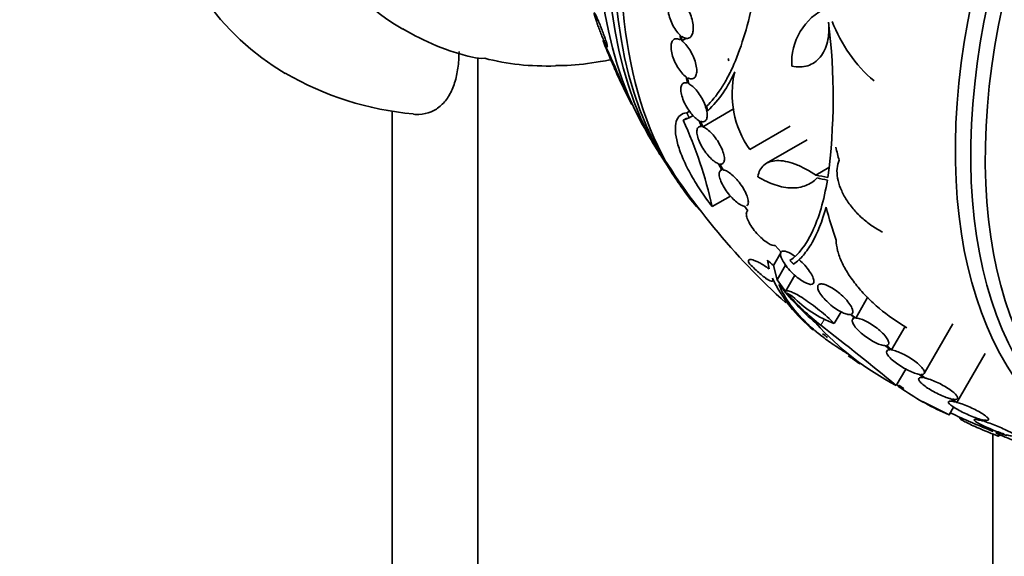
# Model space of a CAD drawing. Units: millimetres. Extents: x 0 to 1478, y 0 to 1758.
# Drawn here: x 912 to 953, y 319 to 341 of the extents above; entities that cross this region are included whole.
import ezdxf
from ezdxf import colors
from ezdxf.entities.mleader import LeaderData, LeaderLine
from ezdxf.math import Vec2, Vec3

# ---------------------------------------------------------------- set-up
doc = ezdxf.new("R2010")
doc.units = ezdxf.units.MM
doc.layers.add('DV6_Défaut', color=7, linetype='Continuous')
doc.layers.add('Défaut', color=7, linetype='Continuous')

# ---------------------------------------------------------------- blocks, each defined once
blk = doc.blocks.new('_DOT')
at = {"color": 0}
blk.add_line((0, 0), (-1, 0), dxfattribs=at)
at = {"color": 0, "const_width": 0.333}
blk.add_lwpolyline([(-0.1665, 0, 1), (0.1665, 0, 1)], format="xyb", close=True, dxfattribs=at)
blk = doc.blocks.new('SE5')
at = {"layer": 'DV6_Défaut', "color": 7, "linetype": 'Continuous', "lineweight": 35}
for p, q in [((939.214, 340.563), (939.23, 340.359)), ((939.288, 340.322), (939.272, 340.516)), ((939.288, 340.322), (939.482, 340.434)), ((930.886, 339.629), (930.886, 255.545)), ((941.226, 339.498), (941.202, 339.598)), ((939.468, 338.837), (939.529, 338.575)), ((939.584, 338.55), (939.525, 338.802)), ((927.35, 337.427), (927.35, 257.587)), ((939.342, 337.051), (939.594, 337.152)), ((939.491, 337.36), (939.604, 337.425)), ((939.594, 337.152), (939.753, 337.243)), ((940.15, 336.778), (941.45, 337.529)), ((939.342, 337.051), (939.494, 337.139)), ((940.008, 337.03), (940.1, 336.79)), ((940.15, 336.778), (940.062, 337.007)), ((942.087, 335.846), (943.754, 336.808)), ((944.451, 336.24), (942.782, 335.277)), ((940.807, 335.255), (940.944, 335.002)), ((940.987, 335.002), (940.857, 335.244)), ((940.939, 335.012), (940.894, 334.986)), ((944.813, 334.788), (945.353, 335.1)), ((940.54, 333.489), (941.294, 333.925)), ((941.87, 333.509), (942.009, 333.311)), ((943.132, 331.889), (943.376, 331.614)), ((943.065, 331.067), (943.378, 331.608)), ((942.818, 331.275), (942.894, 330.919)), ((943.217, 330.467), (943.065, 331.067)), ((943.217, 330.467), (943.567, 331.074)), ((943.896, 331.117), (943.934, 331.139)), ((943.557, 329.995), (943.944, 330.666)), ((943.557, 329.995), (943.217, 330.467)), ((946.453, 328.895), (946.959, 329.771)), ((945.571, 328.672), (945.849, 329.153)), ((946.243, 329.043), (946.407, 328.891)), ((946.453, 328.895), (946.279, 329.056)), ((946.371, 328.925), (946.322, 328.84)), ((949.279, 326.614), (950.461, 328.661)), ((947.928, 327.579), (948.487, 328.547)), ((947.675, 327.756), (947.873, 327.584)), ((947.928, 327.579), (947.72, 327.759)), ((950.626, 325.418), (951.791, 327.437)), ((948.124, 326.118), (948.513, 326.792)), ((949.081, 326.574), (949.254, 326.435)), ((949.318, 326.422), (949.136, 326.568)), ((948.191, 326.081), (948.216, 326.124)), ((948.398, 325.951), (948.427, 326.002)), ((950.378, 325.567), (950.554, 325.438)), ((950.626, 325.418), (950.443, 325.553)), ((950.305, 324.905), (950.49, 325.224)), ((950.761, 324.798), (950.746, 324.773)), ((951.567, 324.73), (951.691, 324.65)), ((951.771, 324.625), (951.641, 324.711)), ((951.771, 324.625), (951.804, 324.683)), ((952.273, 324.218), (952.242, 324.164)), ((952.099, 297.443), (952.099, 324.12)), ((952.319, 324.032), (952.356, 324.097)), ((952.349, 324.021), (952.385, 324.083))]:
    blk.add_line(p, q, dxfattribs=at)
at = {"layer": 'DV6_Défaut', "color": 7, "linetype": 'Continuous', "lineweight": 18}
for p, q in [((936.793, 338.623), (936.85, 338.676)), ((945.02, 328.598), (945.162, 328.844))]:
    blk.add_line(p, q, dxfattribs=at)
at = {"layer": 'DV6_Défaut', "color": 7, "linetype": 'Continuous', "lineweight": 35}
for centre, radius, start, end in [((946.29, 339.442), 2.472, 114.499, 183.7363), ((932.973, 349.389), 10.012, 238.8663, 256.6523), ((920.192, 337.988), 25.332, 352.5149, 7.0542), ((951.12, 343.24), 6.015, 200.5922, 229.4436), ((909.526, 327.664), 29.387, 21.8968, 25.5521), ((962.64, 350.705), 28.55, 201.3022, 202.6643), ((931.061, 341.385), 1.784, 257.1023, 273.4624), ((929.295, 349.781), 12.515, 239.525, 265.0908), ((962.64, 350.705), 28.55, 204.0398, 207.0966), ((936.955, 340.962), 4.901, 313.9622, 337.0327), ((945.347, 338.138), 3.985, 166.776, 215.1116), ((951.272, 344.823), 15.75, 203.1791, 206.879), ((962.64, 350.705), 28.55, 209.0173, 211.8436), ((923.154, 329.623), 17.811, 12.5363, 24.6467), ((962.64, 350.705), 28.5, 210.7364, 228.0172), ((962.64, 350.705), 28.55, 213.5036, 215.2754), ((948.537, 333.165), 6.108, 205.4527, 231.2516), ((951.691, 336.794), 10.63, 217.7709, 229.6621), ((951.038, 336.373), 9.832, 221.0002, 232.2629), ((949.336, 339.669), 11.3, 239.5981, 240.9785), ((947.171, 333.013), 4.627, 224.1926, 249.7709), ((953.473, 336.428), 11.615, 221.7645, 242.5764), ((962.64, 350.705), 28.6, 231.2809, 232.0797), ((852.536, 209.628), 150.688, 50.62885, 52.13935), ((962.64, 350.705), 28.5, 231.9864, 232.4983), ((957.9, 344.386), 20.704, 235.4128, 235.9938), ((955.287, 339.786), 15.433, 234.4161, 235.8348), ((962.64, 350.705), 28.6, 235.2463, 235.9691), ((962.64, 350.705), 28.5, 239.5942, 240.0845), ((954.712, 335.195), 11.195, 235.6644, 246.8192), ((962.64, 350.705), 28.6, 241.9919, 244.4403), ((962.64, 350.705), 28.5, 244.5051, 248.3233), ((980.529, 381.785), 64.414, 242.01602, 242.03046), ((946.43, 313.964), 11.672, 59.5202, 59.6765)]:
    blk.add_arc(centre, radius, start, end, dxfattribs=at)
for centre, major_axis, ratio, start_param, end_param in [((937.957, 364.956), (15, 25.981), 0.57735, 6.280231, 9.423961), ((940.785, 363.323), (13, 22.517), 0.57735, 0.000547, 3.141742), ((955.746, 354.685), (13.417, 23.239), 0.57735, 0.180825, 2.960768), ((954.862, 355.195), (13.173, 22.816), 0.57735, 0.274513, 2.86708), ((955.287, 354.95), (13.294, 23.026), 0.57735, 0.280237, 2.861356), ((954.155, 355.604), (12.953, 22.435), 0.57735, 0.333705, 2.807888), ((969.535, 346.724), (13.417, 23.239), 0.57735, 0, 3.401435), ((969.994, 346.459), (13.294, 23.026), 0.57735, 0, 3.446829), ((970.419, 346.214), (13.173, 22.816), 0.57735, 0, 3.441293), ((941.846, 362.71), (-12.831, -22.224), 0.57735, 0.156304, 0.34344), ((965.206, 349.84), (-9.061, -26.872), 0.682816, -0.816259, -0.793256), ((963.484, 346.621), (-27.649, -5.713), 0.406292, 0.748886, 0.772782), ((963.518, 346.489), (-27.617, -5.751), 0.404696, 0.748242, 0.769006), ((964.599, 349.759), (-12.374, -25.634), 0.622589, -0.624237, -0.558819), ((959.924, 352.273), (-13.566, -23.496), 0.937964, 6.112809, 6.125479), ((961.038, 351.63), (-14.254, -24.689), 0.588158, -0.044853, -0.033407)]:
    blk.add_ellipse(centre, major_axis=major_axis, ratio=ratio, start_param=start_param, end_param=end_param, dxfattribs=at)
for points, knots in [([(939.214, 342.031), (939.155, 342.076), (939.096, 342.107), (939.041, 342.121), (938.986, 342.134), (938.934, 342.132), (938.89, 342.112), (938.846, 342.093), (938.808, 342.057), (938.78, 342.007), (938.752, 341.958), (938.732, 341.894), (938.723, 341.82), (938.714, 341.748), (938.714, 341.664), (938.724, 341.575), (938.734, 341.487), (938.754, 341.392), (938.782, 341.299), (938.81, 341.205), (938.847, 341.109), (938.889, 341.02), (938.933, 340.929), (938.983, 340.843), (939.036, 340.767), (939.092, 340.687), (939.153, 340.618), (939.214, 340.563)], [0, 0, 0, 0, 0.112821, 0.112821, 0.112821, 0.225772, 0.225772, 0.225772, 0.337818, 0.337818, 0.337818, 0.448129, 0.448129, 0.448129, 0.556948, 0.556948, 0.556948, 0.665172, 0.665172, 0.665172, 0.773929, 0.773929, 0.773929, 0.884099, 0.884099, 0.884099, 1, 1, 1, 1]), ([(942.246, 342.089), (942.036, 341.028), (941.766, 340.117), (941.353, 339.166), (941.266, 338.986), (941.089, 338.652), (940.998, 338.497), (940.716, 338.065), (940.518, 337.824), (940.309, 337.63)], [0, 0, 0, 0, 0.5, 0.5, 0.625, 0.625, 0.75, 0.75, 1, 1, 1, 1]), ([(939.272, 340.516), (939.331, 340.472), (939.39, 340.443), (939.445, 340.431), (939.499, 340.418), (939.551, 340.422), (939.595, 340.443), (939.638, 340.464), (939.675, 340.501), (939.703, 340.552), (939.73, 340.602), (939.749, 340.667), (939.757, 340.742), (939.766, 340.816), (939.764, 340.9), (939.753, 340.989), (939.743, 341.078), (939.722, 341.173), (939.693, 341.266), (939.665, 341.36), (939.627, 341.456), (939.584, 341.545), (939.54, 341.635), (939.489, 341.721), (939.435, 341.796), (939.384, 341.868), (939.328, 341.932), (939.272, 341.982)], [0, 0, 0, 0, 0.113892, 0.113892, 0.113892, 0.227918, 0.227918, 0.227918, 0.340994, 0.340994, 0.340994, 0.452334, 0.452334, 0.452334, 0.562232, 0.562232, 0.562232, 0.671592, 0.671592, 0.671592, 0.781518, 0.781518, 0.781518, 0.892862, 0.892862, 0.892862, 1, 1, 1, 1]), ([(935.685, 341.477), (935.678, 341.482), (935.675, 341.476), (935.677, 341.457), (935.678, 341.439), (935.685, 341.407), (935.697, 341.365), (935.707, 341.325), (935.722, 341.276), (935.74, 341.22), (935.757, 341.166), (935.777, 341.106), (935.799, 341.044), (935.821, 340.98), (935.845, 340.912), (935.87, 340.845), (935.897, 340.771), (935.925, 340.697), (935.953, 340.627), (935.984, 340.548), (936.014, 340.474), (936.042, 340.407), (936.074, 340.333), (936.103, 340.267), (936.128, 340.215), (936.154, 340.161), (936.176, 340.119), (936.192, 340.095), (936.207, 340.073), (936.217, 340.066), (936.22, 340.078), (936.222, 340.089), (936.218, 340.115), (936.209, 340.155), (936.201, 340.19), (936.187, 340.236), (936.171, 340.29), (936.155, 340.34), (936.136, 340.398), (936.115, 340.459), (936.094, 340.521), (936.07, 340.587), (936.045, 340.653), (936.019, 340.724), (935.991, 340.797), (935.964, 340.866), (935.933, 340.944), (935.903, 341.018), (935.875, 341.086), (935.843, 341.162), (935.813, 341.231), (935.787, 341.288), (935.759, 341.349), (935.735, 341.399), (935.716, 341.431), (935.702, 341.456), (935.691, 341.472), (935.685, 341.477)], [0, 0, 0, 0, 0.049548, 0.049548, 0.049548, 0.099393, 0.099393, 0.099393, 0.145379, 0.145379, 0.145379, 0.189183, 0.189183, 0.189183, 0.234704, 0.234704, 0.234704, 0.2849, 0.2849, 0.2849, 0.341486, 0.341486, 0.341486, 0.40412, 0.40412, 0.40412, 0.469399, 0.469399, 0.469399, 0.531551, 0.531551, 0.531551, 0.586186, 0.586186, 0.586186, 0.63372, 0.63372, 0.63372, 0.677942, 0.677942, 0.677942, 0.722838, 0.722838, 0.722838, 0.771485, 0.771485, 0.771485, 0.825936, 0.825936, 0.825936, 0.886672, 0.886672, 0.886672, 0.951521, 0.951521, 0.951521, 1, 1, 1, 1]), ([(945.333, 341.099), (945.348, 340.953), (945.352, 340.812), (945.338, 340.54), (945.32, 340.407), (945.261, 340.159), (945.221, 340.045), (945.12, 339.833), (945.059, 339.736), (944.92, 339.568), (944.842, 339.496), (944.669, 339.377), (944.574, 339.331), (944.277, 339.236), (944.054, 339.229), (943.823, 339.281)], [0, 0, 0, 0, 0.125, 0.125, 0.25, 0.25, 0.375, 0.375, 0.5, 0.5, 0.625, 0.625, 0.75, 0.75, 1, 1, 1, 1]), ([(939.23, 340.359), (939.173, 340.392), (939.117, 340.41), (939.068, 340.411), (939.019, 340.413), (938.976, 340.398), (938.941, 340.367), (938.907, 340.337), (938.881, 340.291), (938.865, 340.232), (938.849, 340.173), (938.843, 340.101), (938.848, 340.022), (938.852, 339.943), (938.867, 339.855), (938.89, 339.765), (938.914, 339.676), (938.947, 339.582), (938.986, 339.491), (939.025, 339.4), (939.072, 339.31), (939.123, 339.228), (939.174, 339.145), (939.231, 339.068), (939.288, 339.003), (939.347, 338.936), (939.409, 338.879), (939.468, 338.837)], [0, 0, 0, 0, 0.113241, 0.113241, 0.113241, 0.226891, 0.226891, 0.226891, 0.340171, 0.340171, 0.340171, 0.451901, 0.451901, 0.451901, 0.561682, 0.561682, 0.561682, 0.670012, 0.670012, 0.670012, 0.778011, 0.778011, 0.778011, 0.886903, 0.886903, 0.886903, 1, 1, 1, 1]), ([(939.525, 338.802), (939.583, 338.77), (939.638, 338.753), (939.686, 338.753), (939.735, 338.753), (939.778, 338.769), (939.811, 338.801), (939.845, 338.832), (939.871, 338.88), (939.886, 338.94), (939.901, 338.999), (939.906, 339.072), (939.901, 339.153), (939.895, 339.232), (939.88, 339.32), (939.856, 339.411), (939.831, 339.5), (939.798, 339.594), (939.758, 339.685), (939.718, 339.776), (939.67, 339.865), (939.619, 339.947), (939.567, 340.029), (939.51, 340.105), (939.453, 340.169), (939.398, 340.231), (939.342, 340.283), (939.288, 340.322)], [0, 0, 0, 0, 0.114352, 0.114352, 0.114352, 0.229095, 0.229095, 0.229095, 0.343393, 0.343393, 0.343393, 0.456085, 0.456085, 0.456085, 0.566848, 0.566848, 0.566848, 0.676226, 0.676226, 0.676226, 0.78533, 0.78533, 0.78533, 0.895351, 0.895351, 0.895351, 1, 1, 1, 1]), ([(928.226, 337.297), (928.303, 337.289), (928.379, 337.287), (928.633, 337.296), (928.8, 337.332), (929.111, 337.461), (929.25, 337.552), (929.498, 337.78), (929.608, 337.918), (929.792, 338.23), (929.868, 338.403), (929.989, 338.782), (930.034, 338.987), (930.093, 339.416), (930.108, 339.641), (930.108, 339.877)], [0, 0, 0, 0, 0.064051, 0.064051, 0.220043, 0.220043, 0.376034, 0.376034, 0.532026, 0.532026, 0.688017, 0.688017, 0.844009, 0.844009, 1, 1, 1, 1]), ([(936.284, 339.734), (936.279, 339.746), (936.276, 339.751), (936.277, 339.748), (936.278, 339.745), (936.283, 339.733), (936.291, 339.713), (936.299, 339.695), (936.309, 339.669), (936.322, 339.639), (936.334, 339.612), (936.348, 339.579), (936.362, 339.545), (936.376, 339.512), (936.392, 339.476), (936.407, 339.44), (936.424, 339.402), (936.44, 339.363), (936.456, 339.326), (936.474, 339.285), (936.492, 339.244), (936.508, 339.208), (936.526, 339.166), (936.543, 339.128), (936.557, 339.096), (936.573, 339.06), (936.586, 339.031), (936.596, 339.01), (936.606, 338.989), (936.612, 338.976), (936.614, 338.973), (936.615, 338.971), (936.613, 338.978), (936.606, 338.995), (936.6, 339.01), (936.591, 339.032), (936.579, 339.061), (936.568, 339.086), (936.555, 339.117), (936.541, 339.151), (936.527, 339.183), (936.512, 339.218), (936.496, 339.253), (936.48, 339.29), (936.464, 339.328), (936.448, 339.365), (936.43, 339.406), (936.412, 339.446), (936.396, 339.483), (936.378, 339.525), (936.36, 339.564), (936.345, 339.598), (936.329, 339.635), (936.314, 339.668), (936.303, 339.692), (936.295, 339.71), (936.289, 339.724), (936.284, 339.734)], [0, 0, 0, 0, 0.056414, 0.056414, 0.056414, 0.113255, 0.113255, 0.113255, 0.163837, 0.163837, 0.163837, 0.208781, 0.208781, 0.208781, 0.252474, 0.252474, 0.252474, 0.298729, 0.298729, 0.298729, 0.350271, 0.350271, 0.350271, 0.408477, 0.408477, 0.408477, 0.472401, 0.472401, 0.472401, 0.537854, 0.537854, 0.537854, 0.598733, 0.598733, 0.598733, 0.651411, 0.651411, 0.651411, 0.697473, 0.697473, 0.697473, 0.74119, 0.74119, 0.74119, 0.7865, 0.7865, 0.7865, 0.836323, 0.836323, 0.836323, 0.892459, 0.892459, 0.892459, 0.954825, 0.954825, 0.954825, 1, 1, 1, 1]), ([(934.091, 339.305), (934.263, 339.305), (934.833, 339.309), (935.614, 339.41), (936.218, 339.516), (936.363, 339.544)], [0, 0, 0, 0, 0.209373, 0.8097, 1, 1, 1, 1]), ([(939.529, 338.575), (939.475, 338.595), (939.425, 338.6), (939.384, 338.589), (939.343, 338.578), (939.31, 338.551), (939.287, 338.51), (939.264, 338.469), (939.251, 338.413), (939.249, 338.346), (939.248, 338.28), (939.257, 338.201), (939.276, 338.117), (939.295, 338.034), (939.324, 337.944), (939.362, 337.853), (939.398, 337.764), (939.444, 337.673), (939.494, 337.587), (939.544, 337.502), (939.6, 337.42), (939.657, 337.347), (939.714, 337.274), (939.775, 337.208), (939.834, 337.155), (939.894, 337.101), (939.953, 337.058), (940.008, 337.03)], [0, 0, 0, 0, 0.114182, 0.114182, 0.114182, 0.22856, 0.22856, 0.22856, 0.343235, 0.343235, 0.343235, 0.456651, 0.456651, 0.456651, 0.567656, 0.567656, 0.567656, 0.67624, 0.67624, 0.67624, 0.783483, 0.783483, 0.783483, 0.890995, 0.890995, 0.890995, 1, 1, 1, 1]), ([(940.062, 337.007), (940.116, 336.987), (940.165, 336.983), (940.205, 336.995), (940.246, 337.007), (940.278, 337.036), (940.301, 337.078), (940.323, 337.12), (940.335, 337.177), (940.336, 337.245), (940.338, 337.312), (940.328, 337.391), (940.308, 337.476), (940.288, 337.559), (940.258, 337.65), (940.221, 337.74), (940.183, 337.829), (940.138, 337.92), (940.087, 338.006), (940.037, 338.091), (939.981, 338.173), (939.923, 338.245), (939.865, 338.318), (939.804, 338.383), (939.745, 338.435), (939.69, 338.484), (939.635, 338.523), (939.584, 338.55)], [0, 0, 0, 0, 0.115202, 0.115202, 0.115202, 0.2306, 0.2306, 0.2306, 0.346198, 0.346198, 0.346198, 0.460423, 0.460423, 0.460423, 0.572214, 0.572214, 0.572214, 0.681651, 0.681651, 0.681651, 0.789836, 0.789836, 0.789836, 0.898339, 0.898339, 0.898339, 1, 1, 1, 1]), ([(939.491, 337.36), (939.381, 337.348), (939.29, 337.311), (939.147, 337.188), (939.093, 337.101), (939.028, 336.886), (939.016, 336.757), (939.033, 336.458), (939.062, 336.291), (939.159, 335.927), (939.228, 335.727), (939.403, 335.31), (939.508, 335.092), (939.693, 334.753), (939.759, 334.638), (939.898, 334.408), (939.97, 334.293), (940.198, 333.948), (940.364, 333.716), (940.54, 333.489)], [0, 0, 0, 0, 0.125, 0.125, 0.25, 0.25, 0.375, 0.375, 0.5, 0.5, 0.625, 0.625, 0.75, 0.75, 0.8125, 0.8125, 0.875, 0.875, 1, 1, 1, 1]), ([(940.1, 336.79), (940.051, 336.798), (940.009, 336.79), (939.978, 336.768), (939.946, 336.745), (939.925, 336.707), (939.915, 336.657), (939.905, 336.606), (939.906, 336.541), (939.918, 336.468), (939.931, 336.395), (939.955, 336.312), (939.99, 336.225), (940.023, 336.14), (940.067, 336.049), (940.117, 335.96), (940.166, 335.874), (940.223, 335.788), (940.282, 335.709), (940.341, 335.631), (940.403, 335.558), (940.465, 335.496), (940.526, 335.433), (940.589, 335.38), (940.647, 335.339), (940.704, 335.299), (940.759, 335.271), (940.807, 335.255)], [0, 0, 0, 0, 0.11516, 0.11516, 0.11516, 0.230397, 0.230397, 0.230397, 0.346745, 0.346745, 0.346745, 0.462189, 0.462189, 0.462189, 0.574664, 0.574664, 0.574664, 0.68354, 0.68354, 0.68354, 0.789887, 0.789887, 0.789887, 0.895812, 0.895812, 0.895812, 1, 1, 1, 1]), ([(940.857, 335.244), (940.905, 335.236), (940.947, 335.245), (940.977, 335.268), (941.008, 335.292), (941.029, 335.331), (941.039, 335.382), (941.048, 335.433), (941.046, 335.499), (941.033, 335.573), (941.02, 335.646), (940.995, 335.73), (940.961, 335.817), (940.927, 335.902), (940.883, 335.993), (940.832, 336.082), (940.783, 336.168), (940.726, 336.254), (940.667, 336.333), (940.608, 336.41), (940.546, 336.483), (940.484, 336.545), (940.422, 336.606), (940.36, 336.659), (940.301, 336.699), (940.247, 336.736), (940.196, 336.763), (940.15, 336.778)], [0, 0, 0, 0, 0.116012, 0.116012, 0.116012, 0.232107, 0.232107, 0.232107, 0.349198, 0.349198, 0.349198, 0.465206, 0.465206, 0.465206, 0.578175, 0.578175, 0.578175, 0.687624, 0.687624, 0.687624, 0.794677, 0.794677, 0.794677, 0.901382, 0.901382, 0.901382, 1, 1, 1, 1]), ([(942.422, 334.719), (942.438, 334.821), (942.467, 334.912), (942.551, 335.073), (942.605, 335.142), (942.739, 335.257), (942.817, 335.301), (942.995, 335.363), (943.096, 335.381), (943.315, 335.388), (943.432, 335.378), (943.682, 335.33), (943.816, 335.292), (944.09, 335.19), (944.23, 335.127), (944.519, 334.975), (944.666, 334.887), (944.813, 334.788)], [0, 0, 0, 0, 0.125, 0.125, 0.25, 0.25, 0.375, 0.375, 0.5, 0.5, 0.625, 0.625, 0.75, 0.75, 0.875, 0.875, 1, 1, 1, 1]), ([(947.556, 332.441), (947.406, 332.515), (947.259, 332.602), (946.975, 332.798), (946.835, 332.909), (946.576, 333.145), (946.455, 333.27), (946.232, 333.537), (946.132, 333.676), (945.961, 333.956), (945.887, 334.101), (945.773, 334.387), (945.733, 334.526), (945.684, 334.8), (945.677, 334.933), (945.699, 335.178), (945.727, 335.293), (945.773, 335.397)], [0, 0, 0, 0, 0.125, 0.125, 0.25, 0.25, 0.375, 0.375, 0.5, 0.5, 0.625, 0.625, 0.75, 0.75, 0.875, 0.875, 1, 1, 1, 1]), ([(940.944, 335.002), (940.902, 334.997), (940.87, 334.976), (940.851, 334.942), (940.831, 334.909), (940.823, 334.861), (940.827, 334.802), (940.831, 334.743), (940.848, 334.671), (940.876, 334.593), (940.904, 334.515), (940.945, 334.428), (940.994, 334.34), (941.042, 334.255), (941.1, 334.166), (941.163, 334.081), (941.223, 334), (941.29, 333.921), (941.357, 333.851), (941.421, 333.783), (941.488, 333.721), (941.552, 333.671), (941.615, 333.621), (941.676, 333.581), (941.731, 333.553), (941.783, 333.528), (941.83, 333.513), (941.87, 333.509)], [0, 0, 0, 0, 0.116577, 0.116577, 0.116577, 0.233134, 0.233134, 0.233134, 0.35179, 0.35179, 0.35179, 0.469875, 0.469875, 0.469875, 0.584161, 0.584161, 0.584161, 0.693299, 0.693299, 0.693299, 0.798489, 0.798489, 0.798489, 0.902569, 0.902569, 0.902569, 1, 1, 1, 1]), ([(941.963, 333.525), (941.98, 333.535), (941.995, 333.549), (942.005, 333.568), (942.025, 333.602), (942.033, 333.65), (942.029, 333.709), (942.025, 333.768), (942.008, 333.84), (941.979, 333.919), (941.951, 333.997), (941.911, 334.084), (941.862, 334.172), (941.814, 334.257), (941.756, 334.346), (941.693, 334.431), (941.633, 334.511), (941.567, 334.591), (941.5, 334.661), (941.435, 334.729), (941.368, 334.791), (941.304, 334.841), (941.241, 334.891), (941.18, 334.931), (941.125, 334.958), (941.074, 334.983), (941.027, 334.998), (940.987, 335.002)], [0, 0, 0, 0, 0.067327, 0.067327, 0.067327, 0.190737, 0.190737, 0.190737, 0.31625, 0.31625, 0.31625, 0.44093, 0.44093, 0.44093, 0.561514, 0.561514, 0.561514, 0.676797, 0.676797, 0.676797, 0.788108, 0.788108, 0.788108, 0.898323, 0.898323, 0.898323, 1, 1, 1, 1]), ([(944.862, 334.67), (944.727, 334.53), (944.571, 334.426), (944.219, 334.287), (944.02, 334.254), (943.601, 334.262), (943.376, 334.303), (942.907, 334.458), (942.667, 334.571), (942.422, 334.719)], [0, 0, 0, 0, 0.25, 0.25, 0.5, 0.5, 0.75, 0.75, 1, 1, 1, 1]), ([(943.743, 331.261), (944.095, 331.508), (944.406, 331.908), (944.8, 332.741), (944.92, 333.06), (945.129, 333.769), (945.218, 334.158), (945.291, 334.584)], [0, 0, 0, 0, 0.5, 0.5, 0.75, 0.75, 1, 1, 1, 1]), ([(942.009, 333.311), (941.976, 333.294), (941.956, 333.262), (941.948, 333.219), (941.941, 333.175), (941.947, 333.119), (941.966, 333.054), (941.984, 332.988), (942.017, 332.911), (942.061, 332.83), (942.105, 332.748), (942.161, 332.661), (942.225, 332.574), (942.287, 332.49), (942.358, 332.405), (942.432, 332.327), (942.501, 332.253), (942.575, 332.183), (942.647, 332.123), (942.716, 332.066), (942.784, 332.017), (942.847, 331.979), (942.909, 331.942), (942.966, 331.916), (943.016, 331.901), (943.061, 331.888), (943.1, 331.884), (943.132, 331.889)], [0, 0, 0, 0, 0.118127, 0.118127, 0.118127, 0.236144, 0.236144, 0.236144, 0.357418, 0.357418, 0.357418, 0.478345, 0.478345, 0.478345, 0.594269, 0.594269, 0.594269, 0.703079, 0.703079, 0.703079, 0.80636, 0.80636, 0.80636, 0.907974, 0.907974, 0.907974, 1, 1, 1, 1]), ([(945.231, 333.462), (945.072, 332.878), (944.879, 332.395), (944.543, 331.809), (944.424, 331.637), (944.17, 331.34), (944.036, 331.216), (943.896, 331.117)], [0, 0, 0, 0, 0.5, 0.5, 0.75, 0.75, 1, 1, 1, 1]), ([(948.559, 328.496), (948.156, 328.732), (947.779, 328.998), (947.253, 329.441), (947.087, 329.593), (946.779, 329.905), (946.636, 330.064), (946.371, 330.389), (946.252, 330.553), (946.044, 330.878), (945.955, 331.04), (945.808, 331.36), (945.75, 331.519), (945.671, 331.823), (945.649, 331.969), (945.646, 332.108)], [0, 0, 0, 0, 0.25, 0.25, 0.375, 0.375, 0.5, 0.5, 0.625, 0.625, 0.75, 0.75, 0.875, 0.875, 1, 1, 1, 1]), ([(943.376, 331.614), (943.374, 331.612), (943.372, 331.609), (943.371, 331.607), (943.352, 331.576), (943.348, 331.53), (943.358, 331.476), (943.369, 331.421), (943.394, 331.355), (943.431, 331.284), (943.47, 331.21), (943.523, 331.128), (943.586, 331.045), (943.649, 330.962), (943.724, 330.875), (943.805, 330.793), (943.881, 330.715), (943.965, 330.639), (944.048, 330.571), (944.124, 330.51), (944.202, 330.454), (944.275, 330.409), (944.343, 330.368), (944.408, 330.335), (944.465, 330.314), (944.521, 330.292), (944.571, 330.282), (944.611, 330.282), (944.652, 330.282), (944.683, 330.294), (944.704, 330.316), (944.726, 330.339), (944.735, 330.375), (944.733, 330.419), (944.73, 330.467), (944.714, 330.526), (944.685, 330.591), (944.654, 330.66), (944.609, 330.739), (944.553, 330.82), (944.497, 330.902), (944.427, 330.989), (944.351, 331.074), (944.282, 331.149), (944.205, 331.226), (944.127, 331.295)], [0, 0, 0, 0, 0.006231, 0.006231, 0.006231, 0.08124, 0.08124, 0.08124, 0.15608, 0.15608, 0.15608, 0.233568, 0.233568, 0.233568, 0.310371, 0.310371, 0.310371, 0.382548, 0.382548, 0.382548, 0.448683, 0.448683, 0.448683, 0.510607, 0.510607, 0.510607, 0.571702, 0.571702, 0.571702, 0.635158, 0.635158, 0.635158, 0.70318, 0.70318, 0.70318, 0.776435, 0.776435, 0.776435, 0.853473, 0.853473, 0.853473, 0.930757, 0.930757, 0.930757, 1, 1, 1, 1]), ([(943.964, 331.428), (943.841, 331.521), (943.718, 331.592), (943.52, 331.664), (943.444, 331.666), (943.4, 331.637)], [0, 0, 0, 0, 0.5, 0.5, 1, 1, 1, 1]), ([(942.894, 330.919), (942.746, 331.02), (942.614, 331.102), (942.442, 331.196), (942.388, 331.223), (942.293, 331.266), (942.251, 331.282), (942.14, 331.315), (942.087, 331.316), (942.031, 331.276), (942.025, 331.235), (942.044, 331.174)], [0, 0, 0, 0, 0.25, 0.25, 0.375, 0.375, 0.5, 0.5, 0.75, 0.75, 1, 1, 1, 1]), ([(942.044, 331.174), (942.113, 331.101), (942.182, 331.031), (942.32, 330.896), (942.39, 330.831), (942.588, 330.654), (942.711, 330.556), (942.906, 330.43), (942.977, 330.401), (943.049, 330.418), (943.052, 330.463), (943.021, 330.54)], [0, 0, 0, 0, 0.125, 0.125, 0.25, 0.25, 0.5, 0.5, 0.75, 0.75, 1, 1, 1, 1]), ([(946.16, 327.405), (945.949, 327.53), (945.748, 327.657), (945.368, 327.915), (945.189, 328.045), (944.85, 328.311), (944.689, 328.447), (943.947, 329.13), (943.533, 329.695), (943.288, 330.283)], [0, 0, 0, 0, 0.14422, 0.14422, 0.28685, 0.28685, 0.42948, 0.42948, 1, 1, 1, 1]), ([(946.279, 329.056), (946.305, 329.07), (946.323, 329.093), (946.331, 329.123), (946.34, 329.16), (946.335, 329.207), (946.317, 329.262), (946.297, 329.32), (946.262, 329.386), (946.214, 329.458), (946.166, 329.529), (946.104, 329.607), (946.032, 329.684), (945.963, 329.758), (945.883, 329.834), (945.8, 329.904), (945.721, 329.97), (945.637, 330.033), (945.555, 330.087), (945.478, 330.137), (945.401, 330.182), (945.329, 330.215), (945.259, 330.249), (945.194, 330.273), (945.137, 330.286), (945.108, 330.293), (945.08, 330.298), (945.056, 330.299), (945.002, 330.303), (944.96, 330.294), (944.931, 330.273), (944.903, 330.252), (944.888, 330.22), (944.887, 330.179), (944.886, 330.135), (944.9, 330.081), (944.927, 330.02), (944.956, 329.958), (945, 329.887), (945.056, 329.813), (945.112, 329.74), (945.181, 329.662), (945.258, 329.586), (945.331, 329.514), (945.414, 329.441), (945.498, 329.376), (945.577, 329.314), (945.66, 329.257), (945.739, 329.209), (945.815, 329.163), (945.89, 329.125), (945.957, 329.097), (946.024, 329.069), (946.085, 329.051), (946.136, 329.043), (946.178, 329.036), (946.214, 329.037), (946.243, 329.043)], [0, 0, 0, 0, 0.047163, 0.047163, 0.047163, 0.104593, 0.104593, 0.104593, 0.164403, 0.164403, 0.164403, 0.224374, 0.224374, 0.224374, 0.281922, 0.281922, 0.281922, 0.335666, 0.335666, 0.335666, 0.386254, 0.386254, 0.386254, 0.435689, 0.435689, 0.435689, 0.461125, 0.461125, 0.461125, 0.517173, 0.517173, 0.517173, 0.573057, 0.573057, 0.573057, 0.631534, 0.631534, 0.631534, 0.691734, 0.691734, 0.691734, 0.751111, 0.751111, 0.751111, 0.807417, 0.807417, 0.807417, 0.860044, 0.860044, 0.860044, 0.910182, 0.910182, 0.910182, 0.959877, 0.959877, 0.959877, 1, 1, 1, 1]), ([(945.571, 328.672), (945.481, 328.76), (945.384, 328.85), (945.18, 329.032), (945.072, 329.124), (944.855, 329.301), (944.744, 329.387), (944.526, 329.548), (944.421, 329.622), (944.217, 329.757), (944.122, 329.815), (943.949, 329.911), (943.87, 329.949), (943.738, 330.002), (943.683, 330.017), (943.6, 330.024), (943.572, 330.015), (943.557, 329.995)], [0, 0, 0, 0, 0.125, 0.125, 0.25, 0.25, 0.375, 0.375, 0.5, 0.5, 0.625, 0.625, 0.75, 0.75, 0.875, 0.875, 1, 1, 1, 1]), ([(946.407, 328.891), (946.389, 328.888), (946.373, 328.883), (946.359, 328.876), (946.329, 328.859), (946.312, 328.832), (946.31, 328.796), (946.307, 328.759), (946.321, 328.711), (946.349, 328.657), (946.377, 328.603), (946.421, 328.54), (946.478, 328.475), (946.533, 328.411), (946.603, 328.343), (946.68, 328.275), (946.753, 328.211), (946.836, 328.147), (946.921, 328.087), (947.002, 328.031), (947.087, 327.978), (947.169, 327.932), (947.249, 327.888), (947.328, 327.851), (947.4, 327.822), (947.472, 327.794), (947.539, 327.774), (947.595, 327.764), (947.624, 327.759), (947.651, 327.756), (947.675, 327.756)], [0, 0, 0, 0, 0.049823, 0.049823, 0.049823, 0.16414, 0.16414, 0.16414, 0.282747, 0.282747, 0.282747, 0.402596, 0.402596, 0.402596, 0.519801, 0.519801, 0.519801, 0.631726, 0.631726, 0.631726, 0.738419, 0.738419, 0.738419, 0.842251, 0.842251, 0.842251, 0.946487, 0.946487, 0.946487, 1, 1, 1, 1]), ([(947.72, 327.759), (947.739, 327.762), (947.755, 327.767), (947.769, 327.774), (947.799, 327.791), (947.816, 327.818), (947.818, 327.854), (947.82, 327.891), (947.807, 327.938), (947.779, 327.992), (947.751, 328.047), (947.707, 328.109), (947.65, 328.175), (947.595, 328.239), (947.526, 328.308), (947.449, 328.376), (947.376, 328.44), (947.293, 328.505), (947.208, 328.565), (947.127, 328.621), (947.042, 328.674), (946.96, 328.72), (946.88, 328.764), (946.801, 328.801), (946.729, 328.829), (946.657, 328.858), (946.591, 328.877), (946.534, 328.887), (946.504, 328.892), (946.477, 328.895), (946.453, 328.895)], [0, 0, 0, 0, 0.050311, 0.050311, 0.050311, 0.164294, 0.164294, 0.164294, 0.282601, 0.282601, 0.282601, 0.402362, 0.402362, 0.402362, 0.519671, 0.519671, 0.519671, 0.631665, 0.631665, 0.631665, 0.738216, 0.738216, 0.738216, 0.84175, 0.84175, 0.84175, 0.945712, 0.945712, 0.945712, 1, 1, 1, 1]), ([(947.873, 327.584), (947.852, 327.585), (947.833, 327.584), (947.816, 327.582), (947.775, 327.576), (947.746, 327.561), (947.733, 327.536), (947.72, 327.511), (947.722, 327.477), (947.74, 327.435), (947.758, 327.393), (947.792, 327.343), (947.84, 327.289), (947.887, 327.236), (947.949, 327.178), (948.02, 327.119), (948.089, 327.062), (948.169, 327.003), (948.253, 326.948), (948.334, 326.894), (948.421, 326.841), (948.507, 326.795), (948.592, 326.749), (948.678, 326.708), (948.757, 326.674), (948.837, 326.64), (948.914, 326.614), (948.98, 326.596), (949.016, 326.586), (949.05, 326.579), (949.081, 326.574)], [0, 0, 0, 0, 0.045596, 0.045596, 0.045596, 0.160023, 0.160023, 0.160023, 0.277307, 0.277307, 0.277307, 0.39504, 0.39504, 0.39504, 0.510481, 0.510481, 0.510481, 0.621983, 0.621983, 0.621983, 0.729812, 0.729812, 0.729812, 0.835817, 0.835817, 0.835817, 0.942443, 0.942443, 0.942443, 1, 1, 1, 1]), ([(949.136, 326.568), (949.158, 326.567), (949.177, 326.568), (949.194, 326.57), (949.236, 326.575), (949.265, 326.59), (949.279, 326.613), (949.293, 326.638), (949.292, 326.672), (949.275, 326.713), (949.258, 326.755), (949.225, 326.804), (949.178, 326.858), (949.132, 326.911), (949.071, 326.97), (949, 327.029), (948.932, 327.086), (948.852, 327.145), (948.768, 327.201), (948.687, 327.255), (948.6, 327.308), (948.514, 327.355), (948.43, 327.401), (948.344, 327.442), (948.264, 327.476), (948.184, 327.51), (948.107, 327.537), (948.04, 327.555), (947.999, 327.566), (947.962, 327.574), (947.928, 327.579)], [0, 0, 0, 0, 0.045214, 0.045214, 0.045214, 0.158699, 0.158699, 0.158699, 0.275117, 0.275117, 0.275117, 0.392197, 0.392197, 0.392197, 0.507167, 0.507167, 0.507167, 0.618202, 0.618202, 0.618202, 0.725418, 0.725418, 0.725418, 0.830667, 0.830667, 0.830667, 0.936493, 0.936493, 0.936493, 1, 1, 1, 1]), ([(949.254, 326.435), (949.235, 326.438), (949.217, 326.44), (949.2, 326.442), (949.146, 326.447), (949.105, 326.443), (949.079, 326.431), (949.052, 326.418), (949.041, 326.397), (949.046, 326.368), (949.052, 326.339), (949.074, 326.302), (949.11, 326.26), (949.147, 326.219), (949.198, 326.172), (949.261, 326.122), (949.323, 326.074), (949.397, 326.022), (949.477, 325.972), (949.556, 325.922), (949.643, 325.873), (949.73, 325.826), (949.817, 325.781), (949.907, 325.738), (949.994, 325.701), (950.08, 325.663), (950.165, 325.631), (950.242, 325.606), (950.29, 325.59), (950.336, 325.577), (950.378, 325.567)], [0, 0, 0, 0, 0.035678, 0.035678, 0.035678, 0.150134, 0.150134, 0.150134, 0.26632, 0.26632, 0.26632, 0.382324, 0.382324, 0.382324, 0.496274, 0.496274, 0.496274, 0.607276, 0.607276, 0.607276, 0.715807, 0.715807, 0.715807, 0.823381, 0.823381, 0.823381, 0.93182, 0.93182, 0.93182, 1, 1, 1, 1]), ([(950.443, 325.553), (950.462, 325.55), (950.48, 325.547), (950.498, 325.546), (950.552, 325.54), (950.595, 325.543), (950.622, 325.555), (950.649, 325.566), (950.662, 325.587), (950.658, 325.616), (950.654, 325.644), (950.633, 325.68), (950.598, 325.722), (950.563, 325.763), (950.512, 325.81), (950.45, 325.86), (950.389, 325.908), (950.316, 325.96), (950.236, 326.01), (950.158, 326.06), (950.072, 326.11), (949.984, 326.156), (949.897, 326.202), (949.807, 326.245), (949.721, 326.283), (949.634, 326.32), (949.548, 326.353), (949.471, 326.379), (949.416, 326.397), (949.365, 326.411), (949.318, 326.422)], [0, 0, 0, 0, 0.03516, 0.03516, 0.03516, 0.148494, 0.148494, 0.148494, 0.263649, 0.263649, 0.263649, 0.378789, 0.378789, 0.378789, 0.491993, 0.491993, 0.491993, 0.602238, 0.602238, 0.602238, 0.709908, 0.709908, 0.709908, 0.816518, 0.816518, 0.816518, 0.923952, 0.923952, 0.923952, 1, 1, 1, 1]), ([(950.554, 325.438), (950.54, 325.441), (950.528, 325.444), (950.515, 325.447), (950.449, 325.462), (950.393, 325.469), (950.353, 325.469), (950.312, 325.469), (950.286, 325.46), (950.277, 325.445), (950.268, 325.429), (950.275, 325.406), (950.298, 325.377), (950.321, 325.348), (950.36, 325.313), (950.412, 325.275), (950.464, 325.237), (950.529, 325.194), (950.603, 325.151), (950.675, 325.108), (950.759, 325.064), (950.845, 325.021), (950.931, 324.978), (951.024, 324.935), (951.114, 324.896), (951.205, 324.857), (951.297, 324.821), (951.383, 324.791), (951.448, 324.767), (951.51, 324.747), (951.567, 324.73)], [0, 0, 0, 0, 0.021027, 0.021027, 0.021027, 0.135838, 0.135838, 0.135838, 0.251209, 0.251209, 0.251209, 0.365836, 0.365836, 0.365836, 0.478522, 0.478522, 0.478522, 0.588977, 0.588977, 0.588977, 0.697909, 0.697909, 0.697909, 0.806642, 0.806642, 0.806642, 0.916532, 0.916532, 0.916532, 1, 1, 1, 1]), ([(951.641, 324.711), (951.654, 324.707), (951.667, 324.704), (951.679, 324.701), (951.747, 324.686), (951.804, 324.678), (951.845, 324.677), (951.887, 324.677), (951.914, 324.685), (951.925, 324.7), (951.936, 324.715), (951.93, 324.737), (951.908, 324.766), (951.886, 324.794), (951.849, 324.829), (951.798, 324.867), (951.748, 324.905), (951.683, 324.947), (951.61, 324.99), (951.538, 325.033), (951.456, 325.078), (951.37, 325.121), (951.284, 325.164), (951.192, 325.207), (951.101, 325.245), (951.01, 325.285), (950.918, 325.321), (950.832, 325.352), (950.759, 325.378), (950.689, 325.401), (950.626, 325.418)], [0, 0, 0, 0, 0.020775, 0.020775, 0.020775, 0.134399, 0.134399, 0.134399, 0.248659, 0.248659, 0.248659, 0.362298, 0.362298, 0.362298, 0.474054, 0.474054, 0.474054, 0.583546, 0.583546, 0.583546, 0.691434, 0.691434, 0.691434, 0.799054, 0.799054, 0.799054, 0.907809, 0.907809, 0.907809, 1, 1, 1, 1]), ([(952.319, 324.032), (952.191, 324.082), (952.068, 324.13), (951.828, 324.227), (951.711, 324.276), (951.493, 324.368), (951.392, 324.412), (951.207, 324.496), (951.123, 324.535), (950.98, 324.606), (950.919, 324.637), (950.824, 324.692), (950.789, 324.714), (950.748, 324.749), (950.74, 324.761), (950.744, 324.769)], [0, 0, 0, 0, 0.143935, 0.143935, 0.287871, 0.287871, 0.431806, 0.431806, 0.575741, 0.575741, 0.719677, 0.719677, 0.863612, 0.863612, 1, 1, 1, 1]), ([(951.691, 324.65), (951.613, 324.673), (951.543, 324.69), (951.487, 324.701), (951.432, 324.712), (951.39, 324.717), (951.364, 324.714), (951.338, 324.712), (951.328, 324.703), (951.335, 324.687), (951.342, 324.672), (951.365, 324.65), (951.404, 324.623), (951.441, 324.597), (951.494, 324.566), (951.557, 324.532), (951.621, 324.498), (951.696, 324.461), (951.778, 324.423), (951.86, 324.385), (951.951, 324.346), (952.042, 324.308), (952.135, 324.27), (952.231, 324.232), (952.323, 324.199), (952.412, 324.166), (952.499, 324.136), (952.578, 324.111)], [0, 0, 0, 0, 0.114367, 0.114367, 0.114367, 0.228866, 0.228866, 0.228866, 0.342428, 0.342428, 0.342428, 0.454073, 0.454073, 0.454073, 0.563968, 0.563968, 0.563968, 0.673035, 0.673035, 0.673035, 0.782509, 0.782509, 0.782509, 0.893431, 0.893431, 0.893431, 1, 1, 1, 1]), ([(952.658, 324.086), (952.738, 324.063), (952.809, 324.045), (952.865, 324.033), (952.922, 324.022), (952.966, 324.017), (952.993, 324.019), (953.02, 324.021), (953.031, 324.03), (953.026, 324.045), (953.02, 324.06), (952.998, 324.081), (952.961, 324.107), (952.925, 324.133), (952.874, 324.164), (952.811, 324.198), (952.749, 324.231), (952.674, 324.268), (952.593, 324.306), (952.511, 324.344), (952.421, 324.383), (952.33, 324.421), (952.237, 324.459), (952.141, 324.496), (952.049, 324.53), (951.952, 324.566), (951.857, 324.598), (951.771, 324.625)], [0, 0, 0, 0, 0.113285, 0.113285, 0.113285, 0.226696, 0.226696, 0.226696, 0.339231, 0.339231, 0.339231, 0.449864, 0.449864, 0.449864, 0.558696, 0.558696, 0.558696, 0.666632, 0.666632, 0.666632, 0.774931, 0.774931, 0.774931, 0.884671, 0.884671, 0.884671, 1, 1, 1, 1]), ([(952.684, 324.053), (952.599, 324.08), (952.521, 324.104), (952.457, 324.122), (952.392, 324.14), (952.339, 324.154), (952.303, 324.161), (952.267, 324.168), (952.246, 324.169), (952.242, 324.165), (952.238, 324.16), (952.251, 324.15), (952.278, 324.134), (952.306, 324.119), (952.35, 324.098), (952.405, 324.073), (952.461, 324.049), (952.53, 324.02), (952.607, 323.989), (952.685, 323.958), (952.773, 323.925), (952.864, 323.891), (952.957, 323.856), (953.055, 323.821), (953.151, 323.787), (953.245, 323.754), (953.339, 323.722), (953.426, 323.694)], [0, 0, 0, 0, 0.113459, 0.113459, 0.113459, 0.227083, 0.227083, 0.227083, 0.339314, 0.339314, 0.339314, 0.449573, 0.449573, 0.449573, 0.558616, 0.558616, 0.558616, 0.667687, 0.667687, 0.667687, 0.777983, 0.777983, 0.777983, 0.890197, 0.890197, 0.890197, 1, 1, 1, 1])]:
    blk.add_open_spline(points, degree=3, knots=knots, dxfattribs=at)
for points in [[(940.309, 337.63), (940.333, 337.532), (940.358, 337.435)], [(939.594, 337.152), (939.542, 337.255), (939.491, 337.36)], [(943.896, 331.117), (943.82, 331.188), (943.743, 331.261)], [(948.398, 325.951), (948.294, 326.016), (948.191, 326.081)]]:
    blk.add_open_spline(points, degree=2, dxfattribs=at)

msp = doc.modelspace()

# ---------------------------------------------------------------- block references
at = {"layer": 'Défaut'}
msp.add_blockref('SE5', (0, 0), dxfattribs=at)

# ---------------------------------------------------------------- leaders
at = {"layer": 'Défaut', "color": 7, "linetype": 'Continuous', "lineweight": 18}
ml = msp.add_multileader_mtext('Standard', dxfattribs=at)
ml.set_content('{\\pxsm0.9;\\fSolid Edge ISO|b1||i0||c0|p34;\\W1.;11/07/2019\\P}', color=256)
ml.set_leader_properties()
ml.set_arrow_properties(name='DOT')
ml.build(insert=Vec2(0, 0))
ml.multileader.update_dxf_attribs({"leader_type": 0, "dogleg_length": 0, "arrow_head_size": 12})
ctx = ml.context
ctx.base_point, ctx.char_height, ctx.arrow_head_size, ctx.landing_gap_size = Vec3(1390.407, 1750.708), 12, 12, 4.2
notes = []
notes.append((ctx, [(0, (0, 0, 0), (0, 0), (1, 0), 1, [])]))
ctx.mtext.insert = Vec3(1392.407, 1756.828)
for ctx, leaders in notes:
    for number, flags, end, landing, length, lines in leaders:
        leader = LeaderData()
        leader.index, (leader.has_last_leader_line, leader.has_dogleg_vector, leader.attachment_direction) = number, flags
        leader.last_leader_point, leader.dogleg_vector, leader.dogleg_length = Vec3(end), Vec3(landing), length
        for number, points, colour, breaks in lines:
            line = LeaderLine()
            line.index, line.vertices, line.color, line.breaks = number, Vec3.list(points), colors.encode_raw_color(colour), breaks
            leader.lines.append(line)
        ctx.leaders.append(leader)

doc.saveas('drawing.dxf')
